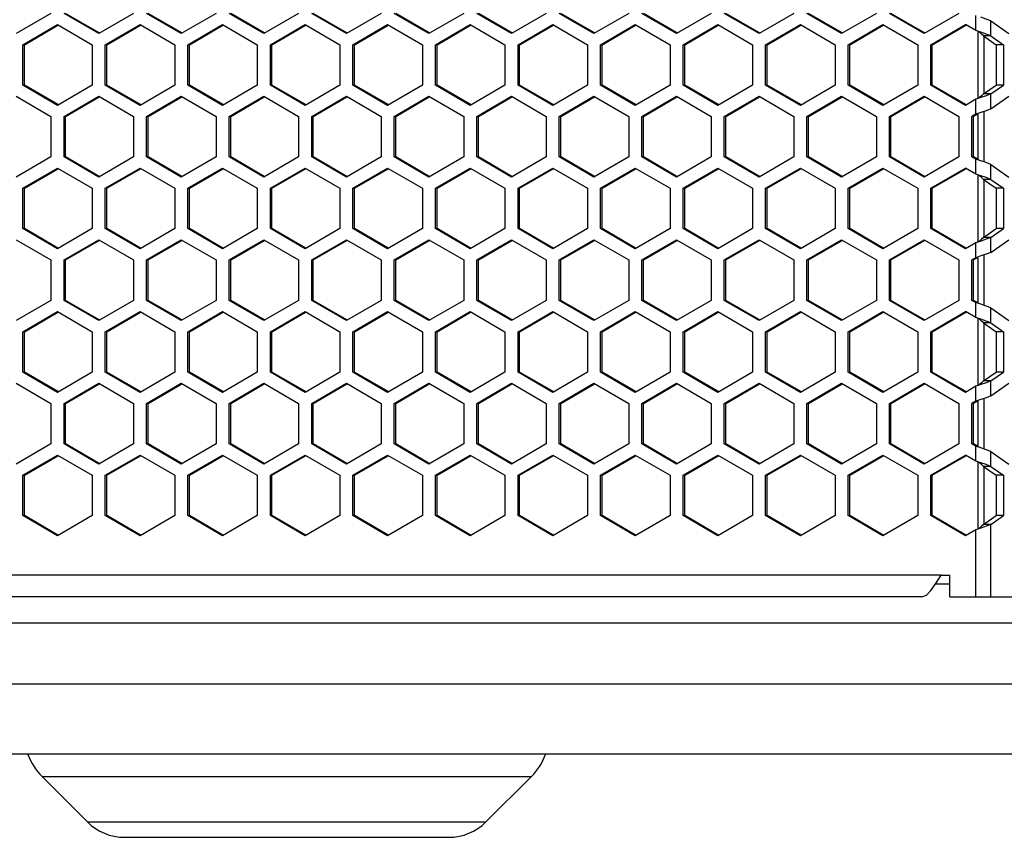
# Model space of a CAD drawing. Units: millimetres. Extents: x 58 to 3255, y 65 to 1877.
# Drawn here: x 673 to 786, y 586 to 679 of the extents above; entities that cross this region are included whole.
import ezdxf

# ---------------------------------------------------------------- set-up
doc = ezdxf.new("R2010")
doc.units = ezdxf.units.MM
doc.header["$LTSCALE"] = 181.49824
doc.layers.get('0').update_dxf_attribs({"linetype": 'CONTINUOUS'})
doc.layers.add('ROUND', color=7, linetype='CONTINUOUS')

msp = doc.modelspace()

# ---------------------------------------------------------------- linework, layer by layer
at = {"color": 3, "linetype": 'Continuous'}
for p, q in [((676.97, 679.99), (673, 677.68)), ((682.43, 677.68), (678.46, 679.99)), ((686.4, 679.99), (682.43, 677.68)), ((691.86, 677.68), (687.89, 679.99)), ((695.83, 679.99), (691.86, 677.68)), ((701.29, 677.68), (697.32, 679.99)), ((705.26, 679.99), (701.29, 677.68)), ((710.72, 677.68), (706.75, 679.99)), ((714.69, 679.99), (710.72, 677.68)), ((720.15, 677.68), (716.18, 679.99)), ((724.12, 679.99), (720.15, 677.68)), ((729.57, 677.68), (725.6, 679.99)), ((733.54, 679.99), (729.57, 677.68)), ((739, 677.68), (735.03, 679.99)), ((742.97, 679.99), (739, 677.68)), ((748.43, 677.68), (744.46, 679.99)), ((752.4, 679.99), (748.43, 677.68)), ((757.86, 677.68), (753.89, 679.99)), ((761.83, 679.99), (757.86, 677.68)), ((767.29, 677.68), (763.32, 679.99)), ((771.26, 679.99), (767.29, 677.68)), ((776.72, 677.68), (772.75, 679.99)), ((780.69, 679.99), (776.72, 677.68)), ((673.74, 676.41), (677.71, 678.72)), ((677.71, 678.72), (681.68, 676.41)), ((683.17, 676.41), (687.14, 678.72)), ((687.14, 678.72), (691.11, 676.41)), ((692.6, 676.41), (696.57, 678.72)), ((696.57, 678.72), (700.54, 676.41)), ((702.03, 676.41), (706, 678.72)), ((706, 678.72), (709.97, 676.41)), ((711.46, 676.41), (715.43, 678.72)), ((715.43, 678.72), (719.4, 676.41)), ((720.89, 676.41), (724.86, 678.72)), ((724.86, 678.72), (728.83, 676.41)), ((730.32, 676.41), (734.29, 678.72)), ((734.29, 678.72), (738.26, 676.41)), ((739.75, 676.41), (743.72, 678.72)), ((743.72, 678.72), (747.69, 676.41)), ((749.18, 676.41), (753.15, 678.72)), ((753.15, 678.72), (757.12, 676.41)), ((758.61, 676.41), (762.58, 678.72)), ((762.58, 678.72), (766.55, 676.41)), ((768.04, 676.41), (772.01, 678.72)), ((772.01, 678.72), (775.98, 676.41)), ((777.47, 676.41), (781.44, 678.72)), ((782.62, 678.03), (781.44, 678.72)), ((784.32, 679.13), (786.39, 677.68)), ((783.21, 677.83), (782.62, 678.03)), ((784.32, 677.42), (785.77, 676.41)), ((673.74, 671.79), (673.74, 676.41)), ((681.68, 676.41), (681.68, 671.79)), ((683.17, 671.79), (683.17, 676.41)), ((691.11, 676.41), (691.11, 671.79)), ((692.6, 671.79), (692.6, 676.41)), ((700.54, 676.41), (700.54, 671.79)), ((702.03, 671.79), (702.03, 676.41)), ((709.97, 676.41), (709.97, 671.79)), ((711.46, 671.79), (711.46, 676.41)), ((719.4, 676.41), (719.4, 671.79)), ((720.89, 671.79), (720.89, 676.41)), ((728.83, 676.41), (728.83, 671.79)), ((730.32, 671.79), (730.32, 676.41)), ((738.26, 676.41), (738.26, 671.79)), ((739.75, 671.79), (739.75, 676.41)), ((747.69, 676.41), (747.69, 671.79)), ((749.18, 671.79), (749.18, 676.41)), ((757.12, 676.41), (757.12, 671.79)), ((758.61, 671.79), (758.61, 676.41)), ((766.55, 676.41), (766.55, 671.79)), ((768.04, 671.79), (768.04, 676.41)), ((775.98, 676.41), (775.98, 671.79)), ((777.47, 671.79), (777.47, 676.41)), ((785.77, 676.41), (785.77, 671.79)), ((677.71, 669.48), (673.74, 671.79)), ((681.68, 671.79), (677.71, 669.48)), ((687.14, 669.48), (683.17, 671.79)), ((691.11, 671.79), (687.14, 669.48)), ((696.57, 669.48), (692.6, 671.79)), ((700.54, 671.79), (696.57, 669.48)), ((706, 669.48), (702.03, 671.79)), ((709.97, 671.79), (706, 669.48)), ((715.43, 669.48), (711.46, 671.79)), ((719.4, 671.79), (715.43, 669.48)), ((724.86, 669.48), (720.89, 671.79)), ((728.83, 671.79), (724.86, 669.48)), ((734.29, 669.48), (730.32, 671.79)), ((738.26, 671.79), (734.29, 669.48)), ((743.72, 669.48), (739.75, 671.79)), ((747.69, 671.79), (743.72, 669.48)), ((753.15, 669.48), (749.18, 671.79)), ((757.12, 671.79), (753.15, 669.48)), ((762.58, 669.48), (758.61, 671.79)), ((766.55, 671.79), (762.58, 669.48)), ((772.01, 669.48), (768.04, 671.79)), ((775.98, 671.79), (772.01, 669.48)), ((781.44, 669.48), (777.47, 671.79)), ((784.32, 670.78), (785.77, 671.79)), ((673, 670.52), (676.97, 668.21)), ((678.46, 668.21), (682.43, 670.52)), ((682.43, 670.52), (686.4, 668.21)), ((687.89, 668.21), (691.86, 670.52)), ((691.86, 670.52), (695.83, 668.21)), ((697.32, 668.21), (701.29, 670.52)), ((701.29, 670.52), (705.26, 668.21)), ((706.75, 668.21), (710.72, 670.52)), ((710.72, 670.52), (714.69, 668.21)), ((716.18, 668.21), (720.15, 670.52)), ((720.15, 670.52), (724.12, 668.21)), ((725.6, 668.21), (729.57, 670.52)), ((729.57, 670.52), (733.54, 668.21)), ((735.03, 668.21), (739, 670.52)), ((739, 670.52), (742.97, 668.21)), ((744.46, 668.21), (748.43, 670.52)), ((748.43, 670.52), (752.4, 668.21)), ((753.89, 668.21), (757.86, 670.52)), ((757.86, 670.52), (761.83, 668.21)), ((763.32, 668.21), (767.29, 670.52)), ((767.29, 670.52), (771.26, 668.21)), ((772.75, 668.21), (776.72, 670.52)), ((776.72, 670.52), (780.69, 668.21)), ((784.32, 669.08), (786.39, 670.52)), ((782.62, 670.17), (781.44, 669.48)), ((783.21, 670.37), (782.62, 670.17)), ((676.97, 668.21), (676.97, 663.59)), ((678.46, 663.59), (678.46, 668.21)), ((686.4, 668.21), (686.4, 663.59)), ((687.89, 663.59), (687.89, 668.21)), ((695.83, 668.21), (695.83, 663.59)), ((697.32, 663.59), (697.32, 668.21)), ((705.26, 668.21), (705.26, 663.59)), ((706.75, 663.59), (706.75, 668.21)), ((714.69, 668.21), (714.69, 663.59)), ((716.18, 663.59), (716.18, 668.21)), ((724.12, 668.21), (724.12, 663.59)), ((725.6, 663.59), (725.6, 668.21)), ((733.54, 668.21), (733.54, 663.59)), ((735.03, 663.59), (735.03, 668.21)), ((742.97, 668.21), (742.97, 663.59)), ((744.46, 663.59), (744.46, 668.21)), ((752.4, 668.21), (752.4, 663.59)), ((753.89, 663.59), (753.89, 668.21)), ((761.83, 668.21), (761.83, 663.59)), ((763.32, 663.59), (763.32, 668.21)), ((771.26, 668.21), (771.26, 663.59)), ((772.75, 663.59), (772.75, 668.21)), ((780.69, 668.21), (780.69, 663.59)), ((782.62, 668.47), (782.18, 668.21)), ((782.18, 663.59), (782.18, 668.21)), ((676.97, 663.59), (673, 661.28)), ((682.43, 661.28), (678.46, 663.59)), ((686.4, 663.59), (682.43, 661.28)), ((691.86, 661.28), (687.89, 663.59)), ((695.83, 663.59), (691.86, 661.28)), ((701.29, 661.28), (697.32, 663.59)), ((705.26, 663.59), (701.29, 661.28)), ((710.72, 661.28), (706.75, 663.59)), ((714.69, 663.59), (710.72, 661.28)), ((720.15, 661.28), (716.18, 663.59)), ((724.12, 663.59), (720.15, 661.28)), ((729.57, 661.28), (725.6, 663.59)), ((733.54, 663.59), (729.57, 661.28)), ((739, 661.28), (735.03, 663.59)), ((742.97, 663.59), (739, 661.28)), ((748.43, 661.28), (744.46, 663.59)), ((752.4, 663.59), (748.43, 661.28)), ((757.86, 661.28), (753.89, 663.59)), ((761.83, 663.59), (757.86, 661.28)), ((767.29, 661.28), (763.32, 663.59)), ((771.26, 663.59), (767.29, 661.28)), ((776.72, 661.28), (772.75, 663.59)), ((780.69, 663.59), (776.72, 661.28)), ((782.62, 663.34), (782.18, 663.59)), ((783.21, 663.14), (782.62, 663.34)), ((784.32, 662.73), (786.39, 661.28)), ((673.74, 660.01), (677.71, 662.32)), ((677.71, 662.32), (681.68, 660.01)), ((683.17, 660.01), (687.14, 662.32)), ((687.14, 662.32), (691.11, 660.01)), ((692.6, 660.01), (696.57, 662.32)), ((696.57, 662.32), (700.54, 660.01)), ((702.03, 660.01), (706, 662.32)), ((706, 662.32), (709.97, 660.01)), ((711.46, 660.01), (715.43, 662.32)), ((715.43, 662.32), (719.4, 660.01)), ((720.89, 660.01), (724.86, 662.32)), ((724.86, 662.32), (728.83, 660.01)), ((730.32, 660.01), (734.29, 662.32)), ((734.29, 662.32), (738.26, 660.01)), ((739.75, 660.01), (743.72, 662.32)), ((743.72, 662.32), (747.69, 660.01)), ((749.18, 660.01), (753.15, 662.32)), ((753.15, 662.32), (757.12, 660.01)), ((758.61, 660.01), (762.58, 662.32)), ((762.58, 662.32), (766.55, 660.01)), ((768.04, 660.01), (772.01, 662.32)), ((772.01, 662.32), (775.98, 660.01)), ((777.47, 660.01), (781.44, 662.32)), ((782.62, 661.63), (781.44, 662.32)), ((783.21, 661.43), (782.62, 661.63)), ((784.32, 661.02), (785.77, 660.01)), ((673.74, 655.39), (673.74, 660.01)), ((681.68, 660.01), (681.68, 655.39)), ((683.17, 655.39), (683.17, 660.01)), ((691.11, 660.01), (691.11, 655.39)), ((692.6, 655.39), (692.6, 660.01)), ((700.54, 660.01), (700.54, 655.39)), ((702.03, 655.39), (702.03, 660.01)), ((709.97, 660.01), (709.97, 655.39)), ((711.46, 655.39), (711.46, 660.01)), ((719.4, 660.01), (719.4, 655.39)), ((720.89, 655.39), (720.89, 660.01)), ((728.83, 660.01), (728.83, 655.39)), ((730.32, 655.39), (730.32, 660.01)), ((738.26, 660.01), (738.26, 655.39)), ((739.75, 655.39), (739.75, 660.01)), ((747.69, 660.01), (747.69, 655.39)), ((749.18, 655.39), (749.18, 660.01)), ((757.12, 660.01), (757.12, 655.39)), ((758.61, 655.39), (758.61, 660.01)), ((766.55, 660.01), (766.55, 655.39)), ((768.04, 655.39), (768.04, 660.01)), ((775.98, 660.01), (775.98, 655.39)), ((777.47, 655.39), (777.47, 660.01)), ((785.77, 660.01), (785.77, 655.39)), ((677.71, 653.08), (673.74, 655.39)), ((681.68, 655.39), (677.71, 653.08)), ((687.14, 653.08), (683.17, 655.39)), ((691.11, 655.39), (687.14, 653.08)), ((696.57, 653.08), (692.6, 655.39)), ((700.54, 655.39), (696.57, 653.08)), ((706, 653.08), (702.03, 655.39)), ((709.97, 655.39), (706, 653.08)), ((715.43, 653.08), (711.46, 655.39)), ((719.4, 655.39), (715.43, 653.08)), ((724.86, 653.08), (720.89, 655.39)), ((728.83, 655.39), (724.86, 653.08)), ((734.29, 653.08), (730.32, 655.39)), ((738.26, 655.39), (734.29, 653.08)), ((743.72, 653.08), (739.75, 655.39)), ((747.69, 655.39), (743.72, 653.08)), ((753.15, 653.08), (749.18, 655.39)), ((757.12, 655.39), (753.15, 653.08)), ((762.58, 653.08), (758.61, 655.39)), ((766.55, 655.39), (762.58, 653.08)), ((772.01, 653.08), (768.04, 655.39)), ((775.98, 655.39), (772.01, 653.08)), ((781.44, 653.08), (777.47, 655.39)), ((784.32, 654.38), (785.77, 655.39)), ((673, 654.12), (676.97, 651.81)), ((678.46, 651.81), (682.43, 654.12)), ((682.43, 654.12), (686.4, 651.81)), ((687.89, 651.81), (691.86, 654.12)), ((691.86, 654.12), (695.83, 651.81)), ((697.32, 651.81), (701.29, 654.12)), ((701.29, 654.12), (705.26, 651.81)), ((706.75, 651.81), (710.72, 654.12)), ((710.72, 654.12), (714.69, 651.81)), ((716.18, 651.81), (720.15, 654.12)), ((720.15, 654.12), (724.12, 651.81)), ((725.6, 651.81), (729.57, 654.12)), ((729.57, 654.12), (733.54, 651.81)), ((735.03, 651.81), (739, 654.12)), ((739, 654.12), (742.97, 651.81)), ((744.46, 651.81), (748.43, 654.12)), ((748.43, 654.12), (752.4, 651.81)), ((753.89, 651.81), (757.86, 654.12)), ((757.86, 654.12), (761.83, 651.81)), ((763.32, 651.81), (767.29, 654.12)), ((767.29, 654.12), (771.26, 651.81)), ((772.75, 651.81), (776.72, 654.12)), ((776.72, 654.12), (780.69, 651.81)), ((782.62, 653.77), (781.44, 653.08)), ((783.21, 653.97), (782.62, 653.77)), ((784.32, 652.68), (786.39, 654.12)), ((676.97, 651.81), (676.97, 647.19)), ((678.46, 647.19), (678.46, 651.81)), ((686.4, 651.81), (686.4, 647.19)), ((687.89, 647.19), (687.89, 651.81)), ((695.83, 651.81), (695.83, 647.19)), ((697.32, 647.19), (697.32, 651.81)), ((705.26, 651.81), (705.26, 647.19)), ((706.75, 647.19), (706.75, 651.81)), ((714.69, 651.81), (714.69, 647.19)), ((716.18, 647.19), (716.18, 651.81)), ((724.12, 651.81), (724.12, 647.19)), ((725.6, 647.19), (725.6, 651.81)), ((733.54, 651.81), (733.54, 647.19)), ((735.03, 647.19), (735.03, 651.81)), ((742.97, 651.81), (742.97, 647.19)), ((744.46, 647.19), (744.46, 651.81)), ((752.4, 651.81), (752.4, 647.19)), ((753.89, 647.19), (753.89, 651.81)), ((761.83, 651.81), (761.83, 647.19)), ((763.32, 647.19), (763.32, 651.81)), ((771.26, 651.81), (771.26, 647.19)), ((772.75, 647.19), (772.75, 651.81)), ((780.69, 651.81), (780.69, 647.19)), ((782.62, 652.07), (782.18, 651.81)), ((782.18, 647.19), (782.18, 651.81)), ((676.97, 647.19), (673, 644.88)), ((682.43, 644.88), (678.46, 647.19)), ((686.4, 647.19), (682.43, 644.88)), ((691.86, 644.88), (687.89, 647.19)), ((695.83, 647.19), (691.86, 644.88)), ((701.29, 644.88), (697.32, 647.19)), ((705.26, 647.19), (701.29, 644.88)), ((710.72, 644.88), (706.75, 647.19)), ((714.69, 647.19), (710.72, 644.88)), ((720.15, 644.88), (716.18, 647.19)), ((724.12, 647.19), (720.15, 644.88)), ((729.57, 644.88), (725.6, 647.19)), ((733.54, 647.19), (729.57, 644.88)), ((739, 644.88), (735.03, 647.19)), ((742.97, 647.19), (739, 644.88)), ((748.43, 644.88), (744.46, 647.19)), ((752.4, 647.19), (748.43, 644.88)), ((757.86, 644.88), (753.89, 647.19)), ((761.83, 647.19), (757.86, 644.88)), ((767.29, 644.88), (763.32, 647.19)), ((771.26, 647.19), (767.29, 644.88)), ((776.72, 644.88), (772.75, 647.19)), ((780.69, 647.19), (776.72, 644.88)), ((782.62, 646.94), (782.18, 647.19)), ((783.21, 646.74), (782.62, 646.94)), ((673.74, 643.61), (677.71, 645.92)), ((677.71, 645.92), (681.68, 643.61)), ((683.17, 643.61), (687.14, 645.92)), ((687.14, 645.92), (691.11, 643.61)), ((692.6, 643.61), (696.57, 645.92)), ((696.57, 645.92), (700.54, 643.61)), ((702.03, 643.61), (706, 645.92)), ((706, 645.92), (709.97, 643.61)), ((711.46, 643.61), (715.43, 645.92)), ((715.43, 645.92), (719.4, 643.61)), ((720.89, 643.61), (724.86, 645.92)), ((724.86, 645.92), (728.83, 643.61)), ((730.32, 643.61), (734.29, 645.92)), ((734.29, 645.92), (738.26, 643.61)), ((739.75, 643.61), (743.72, 645.92)), ((743.72, 645.92), (747.69, 643.61)), ((749.18, 643.61), (753.15, 645.92)), ((753.15, 645.92), (757.12, 643.61)), ((758.61, 643.61), (762.58, 645.92)), ((762.58, 645.92), (766.55, 643.61)), ((768.04, 643.61), (772.01, 645.92)), ((772.01, 645.92), (775.98, 643.61)), ((777.47, 643.61), (781.44, 645.92)), ((782.62, 645.23), (781.44, 645.92)), ((784.32, 646.33), (786.39, 644.88)), ((783.21, 645.03), (782.62, 645.23)), ((784.32, 644.62), (785.77, 643.61)), ((673.74, 638.99), (673.74, 643.61)), ((681.68, 643.61), (681.68, 638.99)), ((683.17, 638.99), (683.17, 643.61)), ((691.11, 643.61), (691.11, 638.99)), ((692.6, 638.99), (692.6, 643.61)), ((700.54, 643.61), (700.54, 638.99)), ((702.03, 638.99), (702.03, 643.61)), ((709.97, 643.61), (709.97, 638.99)), ((711.46, 638.99), (711.46, 643.61)), ((719.4, 643.61), (719.4, 638.99)), ((720.89, 638.99), (720.89, 643.61)), ((728.83, 643.61), (728.83, 638.99)), ((730.32, 638.99), (730.32, 643.61)), ((738.26, 643.61), (738.26, 638.99)), ((739.75, 638.99), (739.75, 643.61)), ((747.69, 643.61), (747.69, 638.99)), ((749.18, 638.99), (749.18, 643.61)), ((757.12, 643.61), (757.12, 638.99)), ((758.61, 638.99), (758.61, 643.61)), ((766.55, 643.61), (766.55, 638.99)), ((768.04, 638.99), (768.04, 643.61)), ((775.98, 643.61), (775.98, 638.99)), ((777.47, 638.99), (777.47, 643.61)), ((785.77, 643.61), (785.77, 638.99)), ((677.71, 636.68), (673.74, 638.99)), ((681.68, 638.99), (677.71, 636.68)), ((687.14, 636.68), (683.17, 638.99)), ((691.11, 638.99), (687.14, 636.68)), ((696.57, 636.68), (692.6, 638.99)), ((700.54, 638.99), (696.57, 636.68)), ((706, 636.68), (702.03, 638.99)), ((709.97, 638.99), (706, 636.68)), ((715.43, 636.68), (711.46, 638.99)), ((719.4, 638.99), (715.43, 636.68)), ((724.86, 636.68), (720.89, 638.99)), ((728.83, 638.99), (724.86, 636.68)), ((734.29, 636.68), (730.32, 638.99)), ((738.26, 638.99), (734.29, 636.68)), ((743.72, 636.68), (739.75, 638.99)), ((747.69, 638.99), (743.72, 636.68)), ((753.15, 636.68), (749.18, 638.99)), ((757.12, 638.99), (753.15, 636.68)), ((762.58, 636.68), (758.61, 638.99)), ((766.55, 638.99), (762.58, 636.68)), ((772.01, 636.68), (768.04, 638.99)), ((775.98, 638.99), (772.01, 636.68)), ((781.44, 636.68), (777.47, 638.99)), ((784.32, 637.98), (785.77, 638.99)), ((673, 637.72), (676.97, 635.41)), ((678.46, 635.41), (682.43, 637.72)), ((682.43, 637.72), (686.4, 635.41)), ((687.89, 635.41), (691.86, 637.72)), ((691.86, 637.72), (695.83, 635.41)), ((697.32, 635.41), (701.29, 637.72)), ((701.29, 637.72), (705.26, 635.41)), ((706.75, 635.41), (710.72, 637.72)), ((710.72, 637.72), (714.69, 635.41)), ((716.18, 635.41), (720.15, 637.72)), ((720.15, 637.72), (724.12, 635.41)), ((725.6, 635.41), (729.57, 637.72)), ((729.57, 637.72), (733.54, 635.41)), ((735.03, 635.41), (739, 637.72)), ((739, 637.72), (742.97, 635.41)), ((744.46, 635.41), (748.43, 637.72)), ((748.43, 637.72), (752.4, 635.41)), ((753.89, 635.41), (757.86, 637.72)), ((757.86, 637.72), (761.83, 635.41)), ((763.32, 635.41), (767.29, 637.72)), ((767.29, 637.72), (771.26, 635.41)), ((772.75, 635.41), (776.72, 637.72)), ((776.72, 637.72), (780.69, 635.41)), ((782.62, 637.37), (781.44, 636.68)), ((783.21, 637.57), (782.62, 637.37)), ((784.32, 636.28), (786.39, 637.72)), ((782.62, 635.67), (782.18, 635.41)), ((676.97, 635.41), (676.97, 630.79)), ((678.46, 630.79), (678.46, 635.41)), ((686.4, 635.41), (686.4, 630.79)), ((687.89, 630.79), (687.89, 635.41)), ((695.83, 635.41), (695.83, 630.79)), ((697.32, 630.79), (697.32, 635.41)), ((705.26, 635.41), (705.26, 630.79)), ((706.75, 630.79), (706.75, 635.41)), ((714.69, 635.41), (714.69, 630.79)), ((716.18, 630.79), (716.18, 635.41)), ((724.12, 635.41), (724.12, 630.79)), ((725.6, 630.79), (725.6, 635.41)), ((733.54, 635.41), (733.54, 630.79)), ((735.03, 630.79), (735.03, 635.41)), ((742.97, 635.41), (742.97, 630.79)), ((744.46, 630.79), (744.46, 635.41)), ((752.4, 635.41), (752.4, 630.79)), ((753.89, 630.79), (753.89, 635.41)), ((761.83, 635.41), (761.83, 630.79)), ((763.32, 630.79), (763.32, 635.41)), ((771.26, 635.41), (771.26, 630.79)), ((772.75, 630.79), (772.75, 635.41)), ((780.69, 635.41), (780.69, 630.79)), ((782.18, 630.79), (782.18, 635.41)), ((676.97, 630.79), (673, 628.48)), ((682.43, 628.48), (678.46, 630.79)), ((686.4, 630.79), (682.43, 628.48)), ((691.86, 628.48), (687.89, 630.79)), ((695.83, 630.79), (691.86, 628.48)), ((701.29, 628.48), (697.32, 630.79)), ((705.26, 630.79), (701.29, 628.48)), ((710.72, 628.48), (706.75, 630.79)), ((714.69, 630.79), (710.72, 628.48)), ((720.15, 628.48), (716.18, 630.79)), ((724.12, 630.79), (720.15, 628.48)), ((729.57, 628.48), (725.6, 630.79)), ((733.54, 630.79), (729.57, 628.48)), ((739, 628.48), (735.03, 630.79)), ((742.97, 630.79), (739, 628.48)), ((748.43, 628.48), (744.46, 630.79)), ((752.4, 630.79), (748.43, 628.48)), ((757.86, 628.48), (753.89, 630.79)), ((761.83, 630.79), (757.86, 628.48)), ((767.29, 628.48), (763.32, 630.79)), ((771.26, 630.79), (767.29, 628.48)), ((776.72, 628.48), (772.75, 630.79)), ((780.69, 630.79), (776.72, 628.48)), ((782.62, 630.54), (782.18, 630.79)), ((783.21, 630.34), (782.62, 630.54)), ((784.32, 629.93), (786.39, 628.48)), ((673.74, 627.21), (677.71, 629.52)), ((677.71, 629.52), (681.68, 627.21)), ((683.17, 627.21), (687.14, 629.52)), ((687.14, 629.52), (691.11, 627.21)), ((692.6, 627.21), (696.57, 629.52)), ((696.57, 629.52), (700.54, 627.21)), ((702.03, 627.21), (706, 629.52)), ((706, 629.52), (709.97, 627.21)), ((711.46, 627.21), (715.43, 629.52)), ((715.43, 629.52), (719.4, 627.21)), ((720.89, 627.21), (724.86, 629.52)), ((724.86, 629.52), (728.83, 627.21)), ((730.32, 627.21), (734.29, 629.52)), ((734.29, 629.52), (738.26, 627.21)), ((739.75, 627.21), (743.72, 629.52)), ((743.72, 629.52), (747.69, 627.21)), ((749.18, 627.21), (753.15, 629.52)), ((753.15, 629.52), (757.12, 627.21)), ((758.61, 627.21), (762.58, 629.52)), ((762.58, 629.52), (766.55, 627.21)), ((768.04, 627.21), (772.01, 629.52)), ((772.01, 629.52), (775.98, 627.21)), ((777.47, 627.21), (781.44, 629.52)), ((782.62, 628.83), (781.44, 629.52)), ((783.21, 628.63), (782.62, 628.83)), ((784.32, 628.22), (785.77, 627.21)), ((673.74, 622.59), (673.74, 627.21)), ((681.68, 627.21), (681.68, 622.59)), ((683.17, 622.59), (683.17, 627.21)), ((691.11, 627.21), (691.11, 622.59)), ((692.6, 622.59), (692.6, 627.21)), ((700.54, 627.21), (700.54, 622.59)), ((702.03, 622.59), (702.03, 627.21)), ((709.97, 627.21), (709.97, 622.59)), ((711.46, 622.59), (711.46, 627.21)), ((719.4, 627.21), (719.4, 622.59)), ((720.89, 622.59), (720.89, 627.21)), ((728.83, 627.21), (728.83, 622.59)), ((730.32, 622.59), (730.32, 627.21)), ((738.26, 627.21), (738.26, 622.59)), ((739.75, 622.59), (739.75, 627.21)), ((747.69, 627.21), (747.69, 622.59)), ((749.18, 622.59), (749.18, 627.21)), ((757.12, 627.21), (757.12, 622.59)), ((758.61, 622.59), (758.61, 627.21)), ((766.55, 627.21), (766.55, 622.59)), ((768.04, 622.59), (768.04, 627.21)), ((775.98, 627.21), (775.98, 622.59)), ((777.47, 622.59), (777.47, 627.21)), ((785.77, 627.21), (785.77, 622.59)), ((677.71, 620.28), (673.74, 622.59)), ((681.68, 622.59), (677.71, 620.28)), ((687.14, 620.28), (683.17, 622.59)), ((691.11, 622.59), (687.14, 620.28)), ((696.57, 620.28), (692.6, 622.59)), ((700.54, 622.59), (696.57, 620.28)), ((706, 620.28), (702.03, 622.59)), ((709.97, 622.59), (706, 620.28)), ((715.43, 620.28), (711.46, 622.59)), ((719.4, 622.59), (715.43, 620.28)), ((724.86, 620.28), (720.89, 622.59)), ((728.83, 622.59), (724.86, 620.28)), ((734.29, 620.28), (730.32, 622.59)), ((738.26, 622.59), (734.29, 620.28)), ((743.72, 620.28), (739.75, 622.59)), ((747.69, 622.59), (743.72, 620.28)), ((753.15, 620.28), (749.18, 622.59)), ((757.12, 622.59), (753.15, 620.28)), ((762.58, 620.28), (758.61, 622.59)), ((766.55, 622.59), (762.58, 620.28)), ((772.01, 620.28), (768.04, 622.59)), ((775.98, 622.59), (772.01, 620.28)), ((781.44, 620.28), (777.47, 622.59)), ((784.32, 621.58), (785.77, 622.59)), ((782.62, 620.97), (781.44, 620.28)), ((783.21, 621.17), (782.62, 620.97)), ((778.65, 615.8), (779.64, 615.8)), ((779.64, 613.3), (779.64, 615.8)), ((776.47, 613.3), (539.32, 613.3)), ((779.64, 613.3), (862.4, 613.3))]:
    msp.add_line(p, q, dxfattribs=at)
at = {"color": 7, "linetype": 'Continuous'}
for p, q in [((682.47, 677.76), (678.64, 679.99)), ((691.9, 677.76), (688.07, 679.99)), ((701.33, 677.76), (697.5, 679.99)), ((710.76, 677.76), (706.93, 679.99)), ((720.19, 677.76), (716.36, 679.99)), ((729.62, 677.76), (725.79, 679.99)), ((739.05, 677.76), (735.22, 679.99)), ((748.48, 677.76), (744.65, 679.99)), ((757.91, 677.76), (754.07, 679.99)), ((767.34, 677.76), (763.5, 679.99)), ((776.77, 677.76), (772.93, 679.99)), ((673.93, 676.41), (677.76, 678.64)), ((683.36, 676.41), (687.19, 678.64)), ((692.79, 676.41), (696.62, 678.64)), ((702.21, 676.41), (706.05, 678.64)), ((711.64, 676.41), (715.48, 678.64)), ((721.07, 676.41), (724.91, 678.64)), ((730.5, 676.41), (734.34, 678.64)), ((739.93, 676.41), (743.76, 678.64)), ((749.36, 676.41), (753.19, 678.64)), ((758.79, 676.41), (762.62, 678.64)), ((768.22, 676.41), (772.05, 678.64)), ((777.65, 676.41), (781.48, 678.64)), ((783.48, 677.42), (784.93, 676.41)), ((784.32, 677.42), (783.48, 677.42)), ((673.93, 671.79), (673.93, 676.41)), ((683.36, 671.79), (683.36, 676.41)), ((692.79, 671.79), (692.79, 676.41)), ((702.21, 671.79), (702.21, 676.41)), ((711.64, 671.79), (711.64, 676.41)), ((721.07, 671.79), (721.07, 676.41)), ((730.5, 671.79), (730.5, 676.41)), ((739.93, 671.79), (739.93, 676.41)), ((749.36, 671.79), (749.36, 676.41)), ((758.79, 671.79), (758.79, 676.41)), ((768.22, 671.79), (768.22, 676.41)), ((777.65, 671.79), (777.65, 676.41)), ((785.77, 676.41), (784.93, 676.41)), ((784.93, 676.41), (784.93, 671.79)), ((677.76, 669.56), (673.93, 671.79)), ((687.19, 669.56), (683.36, 671.79)), ((696.62, 669.56), (692.79, 671.79)), ((706.05, 669.56), (702.21, 671.79)), ((715.48, 669.56), (711.64, 671.79)), ((724.91, 669.56), (721.07, 671.79)), ((730.32, 671.79), (730.5, 671.79)), ((734.34, 669.56), (730.5, 671.79)), ((743.76, 669.56), (739.93, 671.79)), ((753.19, 669.56), (749.36, 671.79)), ((762.62, 669.56), (758.79, 671.79)), ((772.05, 669.56), (768.22, 671.79)), ((781.48, 669.56), (777.65, 671.79)), ((783.48, 670.78), (784.93, 671.79)), ((785.77, 671.79), (784.93, 671.79)), ((678.64, 668.21), (682.47, 670.44)), ((688.07, 668.21), (691.9, 670.44)), ((697.5, 668.21), (701.33, 670.44)), ((706.93, 668.21), (710.76, 670.44)), ((716.36, 668.21), (720.19, 670.44)), ((725.79, 668.21), (729.62, 670.44)), ((735.22, 668.21), (739.05, 670.44)), ((744.65, 668.21), (748.48, 670.44)), ((754.07, 668.21), (757.91, 670.44)), ((763.5, 668.21), (767.34, 670.44)), ((772.93, 668.21), (776.77, 670.44)), ((784.32, 670.78), (783.48, 670.78)), ((678.64, 663.59), (678.64, 668.21)), ((688.07, 663.59), (688.07, 668.21)), ((697.5, 663.59), (697.5, 668.21)), ((706.93, 663.59), (706.93, 668.21)), ((716.36, 663.59), (716.36, 668.21)), ((725.79, 663.59), (725.79, 668.21)), ((735.22, 663.59), (735.22, 668.21)), ((744.65, 663.59), (744.65, 668.21)), ((754.07, 663.59), (754.07, 668.21)), ((763.5, 663.59), (763.5, 668.21)), ((772.93, 663.59), (772.93, 668.21)), ((782.8, 668.47), (782.36, 668.21)), ((782.36, 663.59), (782.36, 668.21)), ((682.47, 661.36), (678.64, 663.59)), ((691.9, 661.36), (688.07, 663.59)), ((701.33, 661.36), (697.5, 663.59)), ((710.76, 661.36), (706.93, 663.59)), ((720.19, 661.36), (716.36, 663.59)), ((729.62, 661.36), (725.79, 663.59)), ((739.05, 661.36), (735.22, 663.59)), ((748.48, 661.36), (744.65, 663.59)), ((757.91, 661.36), (754.07, 663.59)), ((767.34, 661.36), (763.5, 663.59)), ((776.77, 661.36), (772.93, 663.59)), ((782.8, 663.34), (782.36, 663.59)), ((673.93, 660.01), (677.76, 662.24)), ((683.36, 660.01), (687.19, 662.24)), ((692.79, 660.01), (696.62, 662.24)), ((702.21, 660.01), (706.05, 662.24)), ((711.64, 660.01), (715.48, 662.24)), ((721.07, 660.01), (724.91, 662.24)), ((730.5, 660.01), (734.34, 662.24)), ((739.93, 660.01), (743.76, 662.24)), ((749.36, 660.01), (753.19, 662.24)), ((758.79, 660.01), (762.62, 662.24)), ((768.22, 660.01), (772.05, 662.24)), ((777.65, 660.01), (781.48, 662.24)), ((783.48, 661.02), (784.93, 660.01)), ((784.32, 661.02), (783.48, 661.02)), ((673.93, 655.39), (673.93, 660.01)), ((683.36, 655.39), (683.36, 660.01)), ((692.79, 655.39), (692.79, 660.01)), ((702.21, 655.39), (702.21, 660.01)), ((711.64, 655.39), (711.64, 660.01)), ((721.07, 655.39), (721.07, 660.01)), ((730.32, 660.01), (730.5, 660.01)), ((730.5, 655.39), (730.5, 660.01)), ((739.93, 655.39), (739.93, 660.01)), ((749.36, 655.39), (749.36, 660.01)), ((758.79, 655.39), (758.79, 660.01)), ((768.22, 655.39), (768.22, 660.01)), ((777.65, 655.39), (777.65, 660.01)), ((785.77, 660.01), (784.93, 660.01)), ((784.93, 660.01), (784.93, 655.39)), ((677.76, 653.16), (673.93, 655.39)), ((687.19, 653.16), (683.36, 655.39)), ((696.62, 653.16), (692.79, 655.39)), ((706.05, 653.16), (702.21, 655.39)), ((715.48, 653.16), (711.64, 655.39)), ((724.91, 653.16), (721.07, 655.39)), ((730.32, 655.39), (730.5, 655.39)), ((734.34, 653.16), (730.5, 655.39)), ((743.76, 653.16), (739.93, 655.39)), ((753.19, 653.16), (749.36, 655.39)), ((762.62, 653.16), (758.79, 655.39)), ((772.05, 653.16), (768.22, 655.39)), ((781.48, 653.16), (777.65, 655.39)), ((783.48, 654.38), (784.93, 655.39)), ((785.77, 655.39), (784.93, 655.39)), ((678.64, 651.81), (682.47, 654.04)), ((688.07, 651.81), (691.9, 654.04)), ((697.5, 651.81), (701.33, 654.04)), ((706.93, 651.81), (710.76, 654.04)), ((716.36, 651.81), (720.19, 654.04)), ((725.79, 651.81), (729.62, 654.04)), ((735.22, 651.81), (739.05, 654.04)), ((744.65, 651.81), (748.48, 654.04)), ((754.07, 651.81), (757.91, 654.04)), ((763.5, 651.81), (767.34, 654.04)), ((772.93, 651.81), (776.77, 654.04)), ((784.32, 654.38), (783.48, 654.38)), ((678.64, 647.19), (678.64, 651.81)), ((688.07, 647.19), (688.07, 651.81)), ((697.5, 647.19), (697.5, 651.81)), ((706.93, 647.19), (706.93, 651.81)), ((716.36, 647.19), (716.36, 651.81)), ((725.79, 647.19), (725.79, 651.81)), ((735.22, 647.19), (735.22, 651.81)), ((744.65, 647.19), (744.65, 651.81)), ((754.07, 647.19), (754.07, 651.81)), ((763.5, 647.19), (763.5, 651.81)), ((772.93, 647.19), (772.93, 651.81)), ((782.8, 652.07), (782.36, 651.81)), ((782.36, 647.19), (782.36, 651.81)), ((682.47, 644.96), (678.64, 647.19)), ((691.9, 644.96), (688.07, 647.19)), ((701.33, 644.96), (697.5, 647.19)), ((710.76, 644.96), (706.93, 647.19)), ((720.19, 644.96), (716.36, 647.19)), ((729.62, 644.96), (725.79, 647.19)), ((739.05, 644.96), (735.22, 647.19)), ((748.48, 644.96), (744.65, 647.19)), ((757.91, 644.96), (754.07, 647.19)), ((767.34, 644.96), (763.5, 647.19)), ((776.77, 644.96), (772.93, 647.19)), ((782.8, 646.94), (782.36, 647.19)), ((673.93, 643.61), (677.76, 645.84)), ((683.36, 643.61), (687.19, 645.84)), ((692.79, 643.61), (696.62, 645.84)), ((702.21, 643.61), (706.05, 645.84)), ((711.64, 643.61), (715.48, 645.84)), ((721.07, 643.61), (724.91, 645.84)), ((730.5, 643.61), (734.34, 645.84)), ((739.93, 643.61), (743.76, 645.84)), ((749.36, 643.61), (753.19, 645.84)), ((758.79, 643.61), (762.62, 645.84)), ((768.22, 643.61), (772.05, 645.84)), ((777.65, 643.61), (781.48, 645.84)), ((783.48, 644.62), (784.93, 643.61)), ((784.32, 644.62), (783.48, 644.62)), ((673.93, 638.99), (673.93, 643.61)), ((683.36, 638.99), (683.36, 643.61)), ((692.79, 638.99), (692.79, 643.61)), ((702.21, 638.99), (702.21, 643.61)), ((711.64, 638.99), (711.64, 643.61)), ((721.07, 638.99), (721.07, 643.61)), ((730.32, 643.61), (730.5, 643.61)), ((730.5, 638.99), (730.5, 643.61)), ((739.93, 638.99), (739.93, 643.61)), ((749.36, 638.99), (749.36, 643.61)), ((758.79, 638.99), (758.79, 643.61)), ((768.22, 638.99), (768.22, 643.61)), ((777.65, 638.99), (777.65, 643.61)), ((785.77, 643.61), (784.93, 643.61)), ((784.93, 643.61), (784.93, 638.99)), ((677.76, 636.76), (673.93, 638.99)), ((687.19, 636.76), (683.36, 638.99)), ((696.62, 636.76), (692.79, 638.99)), ((706.05, 636.76), (702.21, 638.99)), ((715.48, 636.76), (711.64, 638.99)), ((724.91, 636.76), (721.07, 638.99)), ((730.32, 638.99), (730.5, 638.99)), ((734.34, 636.76), (730.5, 638.99)), ((743.76, 636.76), (739.93, 638.99)), ((753.19, 636.76), (749.36, 638.99)), ((762.62, 636.76), (758.79, 638.99)), ((772.05, 636.76), (768.22, 638.99)), ((781.48, 636.76), (777.65, 638.99)), ((783.48, 637.98), (784.93, 638.99)), ((785.77, 638.99), (784.93, 638.99)), ((784.32, 637.98), (783.48, 637.98)), ((678.64, 635.41), (682.47, 637.64)), ((688.07, 635.41), (691.9, 637.64)), ((697.5, 635.41), (701.33, 637.64)), ((706.93, 635.41), (710.76, 637.64)), ((716.36, 635.41), (720.19, 637.64)), ((725.79, 635.41), (729.62, 637.64)), ((735.22, 635.41), (739.05, 637.64)), ((744.65, 635.41), (748.48, 637.64)), ((754.07, 635.41), (757.91, 637.64)), ((763.5, 635.41), (767.34, 637.64)), ((772.93, 635.41), (776.77, 637.64)), ((782.8, 635.67), (782.36, 635.41)), ((678.64, 630.79), (678.64, 635.41)), ((688.07, 630.79), (688.07, 635.41)), ((697.5, 630.79), (697.5, 635.41)), ((706.93, 630.79), (706.93, 635.41)), ((716.36, 630.79), (716.36, 635.41)), ((725.79, 630.79), (725.79, 635.41)), ((735.22, 630.79), (735.22, 635.41)), ((744.65, 630.79), (744.65, 635.41)), ((754.07, 630.79), (754.07, 635.41)), ((763.5, 630.79), (763.5, 635.41)), ((772.93, 630.79), (772.93, 635.41)), ((782.36, 630.79), (782.36, 635.41)), ((682.47, 628.56), (678.64, 630.79)), ((691.9, 628.56), (688.07, 630.79)), ((701.33, 628.56), (697.5, 630.79)), ((710.76, 628.56), (706.93, 630.79)), ((720.19, 628.56), (716.36, 630.79)), ((729.62, 628.56), (725.79, 630.79)), ((739.05, 628.56), (735.22, 630.79)), ((748.48, 628.56), (744.65, 630.79)), ((757.91, 628.56), (754.07, 630.79)), ((767.34, 628.56), (763.5, 630.79)), ((776.77, 628.56), (772.93, 630.79)), ((782.8, 630.54), (782.36, 630.79)), ((673.93, 627.21), (677.76, 629.44)), ((683.36, 627.21), (687.19, 629.44)), ((692.79, 627.21), (696.62, 629.44)), ((702.21, 627.21), (706.05, 629.44)), ((711.64, 627.21), (715.48, 629.44)), ((721.07, 627.21), (724.91, 629.44)), ((730.5, 627.21), (734.34, 629.44)), ((739.93, 627.21), (743.76, 629.44)), ((749.36, 627.21), (753.19, 629.44)), ((758.79, 627.21), (762.62, 629.44)), ((768.22, 627.21), (772.05, 629.44)), ((777.65, 627.21), (781.48, 629.44)), ((783.48, 628.22), (784.93, 627.21)), ((784.32, 628.22), (783.48, 628.22)), ((673.93, 622.59), (673.93, 627.21)), ((683.36, 622.59), (683.36, 627.21)), ((692.79, 622.59), (692.79, 627.21)), ((702.21, 622.59), (702.21, 627.21)), ((711.64, 622.59), (711.64, 627.21)), ((721.07, 622.59), (721.07, 627.21)), ((730.32, 627.21), (730.5, 627.21)), ((730.5, 622.59), (730.5, 627.21)), ((739.93, 622.59), (739.93, 627.21)), ((749.36, 622.59), (749.36, 627.21)), ((758.79, 622.59), (758.79, 627.21)), ((768.22, 622.59), (768.22, 627.21)), ((777.65, 622.59), (777.65, 627.21)), ((785.77, 627.21), (784.93, 627.21)), ((784.93, 627.21), (784.93, 622.59)), ((677.76, 620.36), (673.93, 622.59)), ((687.19, 620.36), (683.36, 622.59)), ((696.62, 620.36), (692.79, 622.59)), ((706.05, 620.36), (702.21, 622.59)), ((715.48, 620.36), (711.64, 622.59)), ((724.91, 620.36), (721.07, 622.59)), ((730.32, 622.59), (730.5, 622.59)), ((734.34, 620.36), (730.5, 622.59)), ((743.76, 620.36), (739.93, 622.59)), ((753.19, 620.36), (749.36, 622.59)), ((762.62, 620.36), (758.79, 622.59)), ((772.05, 620.36), (768.22, 622.59)), ((781.48, 620.36), (777.65, 622.59)), ((783.48, 621.58), (784.93, 622.59)), ((785.77, 622.59), (784.93, 622.59)), ((784.32, 621.58), (783.48, 621.58)), ((778.02, 614.8), (779.64, 614.8)), ((675.95, 592.78), (681.14, 587.59)), ((731.85, 592.78), (726.66, 587.59)), ((685.38, 585.83), (722.41, 585.83))]:
    msp.add_line(p, q, dxfattribs=at)
at = {"color": 9, "linetype": 'Continuous'}
for p, q in [((782.62, 678.03), (782.62, 679.74)), ((784.32, 677.42), (784.32, 679.13)), ((782.89, 670.27), (782.89, 677.93)), ((783.57, 670.78), (783.57, 677.42)), ((784.32, 669.08), (784.32, 670.78)), ((782.62, 668.47), (782.62, 670.17)), ((782.89, 663.34), (782.89, 668.47)), ((783.57, 663.01), (783.57, 668.79)), ((782.62, 661.63), (782.62, 663.34)), ((784.32, 661.02), (784.32, 662.73)), ((782.89, 653.87), (782.89, 661.53)), ((783.57, 654.38), (783.57, 661.02)), ((782.62, 652.07), (782.62, 653.77)), ((784.32, 652.68), (784.32, 654.38)), ((783.57, 646.61), (783.57, 652.39)), ((782.89, 646.94), (782.89, 652.07)), ((782.62, 645.23), (782.62, 646.94)), ((784.32, 644.62), (784.32, 646.33)), ((782.89, 637.47), (782.89, 645.13)), ((783.57, 637.98), (783.57, 644.62)), ((784.32, 636.28), (784.32, 637.98)), ((782.62, 635.67), (782.62, 637.37)), ((782.89, 630.54), (782.89, 635.67)), ((783.57, 630.21), (783.57, 635.99)), ((782.62, 628.83), (782.62, 630.54)), ((784.32, 628.22), (784.32, 629.93)), ((782.89, 621.07), (782.89, 628.73)), ((783.57, 621.58), (783.57, 628.22)), ((782.62, 613.3), (782.62, 620.97)), ((784.32, 613.3), (784.32, 621.58)), ((778.65, 615.8), (536.53, 615.8)), ((675.95, 592.78), (731.85, 592.78)), ((681.14, 587.59), (726.66, 587.59))]:
    msp.add_line(p, q, dxfattribs=at)
at = {"color": 3, "linetype": 'Continuous'}
for points in [[(784.32, 679.13), (783.79, 679.33), (783.21, 679.54)], [(784.32, 677.42), (783.79, 677.63), (783.21, 677.83)], [(784.32, 670.78), (783.79, 670.58), (783.21, 670.37)], [(784.32, 669.08), (783.79, 668.87), (783.21, 668.67), (782.62, 668.47)], [(784.32, 662.73), (783.79, 662.93), (783.21, 663.14)], [(784.32, 661.02), (783.79, 661.23), (783.21, 661.43)], [(784.32, 654.38), (783.79, 654.18), (783.21, 653.97)], [(784.32, 652.68), (783.79, 652.47), (783.21, 652.27), (782.62, 652.07)], [(784.32, 646.33), (783.79, 646.53), (783.21, 646.74)], [(784.32, 644.62), (783.79, 644.83), (783.21, 645.03)], [(784.32, 637.98), (783.79, 637.78), (783.21, 637.57)], [(784.32, 636.28), (783.79, 636.07), (783.21, 635.87), (782.62, 635.67)], [(784.32, 629.93), (783.79, 630.13), (783.21, 630.34)], [(784.32, 628.22), (783.79, 628.43), (783.21, 628.63)], [(784.32, 621.58), (783.79, 621.38), (783.21, 621.17)], [(777.49, 614.03), (778.05, 614.85), (778.65, 615.8)], [(776.47, 613.3), (776.97, 613.49), (777.49, 614.03)]]:
    msp.add_lwpolyline(points, dxfattribs=at)
at = {"color": 7, "linetype": 'Continuous'}
for points in [[(783.48, 677.42), (783.27, 677.63), (783.04, 677.83), (782.92, 677.93)], [(783.48, 670.78), (783.27, 670.58), (783.04, 670.37), (782.92, 670.27)], [(783.48, 661.02), (783.27, 661.23), (783.04, 661.43), (782.92, 661.53)], [(783.48, 654.38), (783.27, 654.18), (783.04, 653.97), (782.92, 653.87)], [(783.48, 644.62), (783.27, 644.83), (783.04, 645.03), (782.92, 645.13)], [(783.48, 637.98), (783.27, 637.78), (783.04, 637.57), (782.92, 637.47)], [(783.48, 628.22), (783.27, 628.43), (783.04, 628.63), (782.92, 628.73)], [(783.48, 621.58), (783.27, 621.38), (783.04, 621.17), (782.92, 621.07)]]:
    msp.add_lwpolyline(points, dxfattribs=at)
for centre, radius, start, end in [((680.9, 597.73), 7, 200.2222, 225), ((726.9, 597.73), 7, 315, 339.7778), ((685.38, 591.83), 6, 225, 270), ((722.41, 591.83), 6, 270, 315)]:
    msp.add_arc(centre, radius, start, end, dxfattribs=at)
at = {"layer": 'ROUND', "color": 7, "linetype": 'Continuous'}
for p, q in [((529.2, 610.33), (1608.6, 610.33)), ((1615.9, 595.33), (521.9, 595.33))]:
    msp.add_line(p, q, dxfattribs=at)
at = {"layer": 'ROUND', "color": 9, "linetype": 'Continuous'}
msp.add_line((1623.9, 603.33), (513.9, 603.33), dxfattribs=at)

doc.saveas('drawing.dxf')
